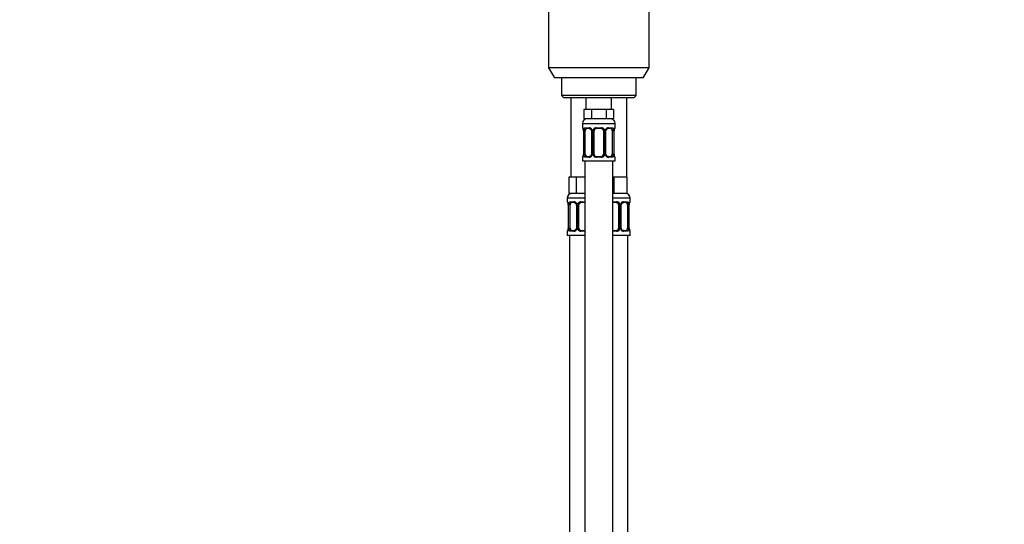
# Model space of a CAD drawing. Units: millimetres. Extents: x 0 to 1482, y 0 to 2751.
# Drawn here: x 0 to 421, y 1839 to 2055 of the extents above; entities that cross this region are included whole.
import ezdxf
from ezdxf import colors
from ezdxf.entities.mleader import LeaderData, LeaderLine
from ezdxf.math import Vec2, Vec3

# ---------------------------------------------------------------- set-up
doc = ezdxf.new("R2010")
doc.units = ezdxf.units.MM
doc.layers.add('DV7_Défaut', color=7, linetype='Continuous')
doc.layers.add('Défaut', color=7, linetype='Continuous')

# ---------------------------------------------------------------- blocks, each defined once
blk = doc.blocks.new('_DOT')
at = {"color": 0}
blk.add_line((0, 0), (-1, 0), dxfattribs=at)
at = {"color": 0, "const_width": 0.333}
blk.add_lwpolyline([(-0.1665, 0, 1), (0.1665, 0, 1)], format="xyb", close=True, dxfattribs=at)
blk = doc.blocks.new('SE6')
at = {"layer": 'DV7_Défaut', "color": 7, "linetype": 'Continuous'}
for p, q in [((226.34, 2074.81), (226.34, 2034.14)), ((269.34, 2034.14), (269.34, 2074.81)), ((269.34, 2034.14), (226.34, 2034.14)), ((226.34, 2034.14), (228.84, 2029.81)), ((266.84, 2029.81), (269.34, 2034.14)), ((266.84, 2029.81), (228.84, 2029.81)), ((231.84, 2029.81), (231.84, 2022.31)), ((263.84, 2022.31), (263.84, 2029.81)), ((263.84, 2022.31), (231.84, 2022.31)), ((231.84, 2022.31), (232.84, 2021.31)), ((262.84, 2021.31), (232.84, 2021.31)), ((235.84, 2021.31), (235.84, 1987.31)), ((242.34, 2021.31), (242.34, 2016.31)), ((253.34, 2016.31), (253.34, 2021.31)), ((259.84, 1987.31), (259.84, 2021.31)), ((262.84, 2021.31), (263.84, 2022.31)), ((243.07, 2016.31), (241.49, 2016.31)), ((241.49, 2016.31), (241.49, 2012.31)), ((244.66, 2016.31), (243.07, 2016.31)), ((247.84, 2016.31), (244.66, 2016.31)), ((244.66, 2016.31), (244.66, 2012.31)), ((251.01, 2016.31), (247.84, 2016.31)), ((252.6, 2016.31), (251.01, 2016.31)), ((251.01, 2016.31), (251.01, 2012.31)), ((254.19, 2016.31), (252.6, 2016.31)), ((254.19, 2016.31), (254.19, 2012.31)), ((240.84, 2010.31), (254.84, 2010.31)), ((240.84, 2010.31), (240.84, 2008.47)), ((244.66, 2012.31), (241.49, 2012.31)), ((251.01, 2012.31), (244.66, 2012.31)), ((254.19, 2012.31), (251.01, 2012.31)), ((254.84, 2008.47), (254.84, 2010.31)), ((240.84, 2008.47), (240.92, 2008.47)), ((241.31, 2007.07), (241.29, 2007.07)), ((241.29, 2007.07), (241.29, 1997.2)), ((241.31, 2007.07), (241.31, 1997.2)), ((241.43, 1997.2), (241.43, 2007.07)), ((242.04, 2007.07), (241.43, 2007.07)), ((242.04, 1997.2), (242.04, 2007.07)), ((242.19, 2008.47), (243.69, 2008.47)), ((243.93, 2008.07), (242.52, 2008.07)), ((244.78, 2007.07), (245.02, 2007.07)), ((244.78, 2007.07), (244.78, 1997.2)), ((245.02, 2007.07), (245.02, 1997.2)), ((245.29, 1997.2), (245.29, 2007.07)), ((245.84, 2007.07), (245.29, 2007.07)), ((245.84, 1997.2), (245.84, 2007.07)), ((246.78, 2008.47), (248.9, 2008.47)), ((248.84, 2008.07), (246.84, 2008.07)), ((249.84, 2007.07), (249.84, 1997.2)), ((249.84, 2007.07), (250.38, 2007.07)), ((250.38, 2007.07), (250.38, 1997.2)), ((250.65, 1997.2), (250.65, 2007.07)), ((250.89, 2007.07), (250.65, 2007.07)), ((250.89, 1997.2), (250.89, 2007.07)), ((253.16, 2008.07), (251.74, 2008.07)), ((251.98, 2008.47), (253.48, 2008.47)), ((253.63, 2007.07), (253.63, 1997.2)), ((253.63, 2007.07), (254.25, 2007.07)), ((254.25, 2007.07), (254.25, 1997.2)), ((254.36, 1997.2), (254.36, 2007.07)), ((254.36, 2007.07), (254.39, 2007.07)), ((254.39, 2007.07), (254.39, 2007.27)), ((254.39, 1997.2), (254.39, 2007.07)), ((254.84, 2008.47), (254.76, 2008.47)), ((240.84, 1995.8), (240.92, 1995.8)), ((240.84, 1995.8), (240.84, 1994.31)), ((240.84, 1994.31), (254.84, 1994.31)), ((241.28, 1997.2), (241.28, 1996.99)), ((241.29, 1997.2), (241.31, 1997.2)), ((241.43, 1997.2), (242.04, 1997.2)), ((241.84, 1994.31), (241.84, 1716.31)), ((243.69, 1995.8), (242.19, 1995.8)), ((242.52, 1996.2), (243.93, 1996.2)), ((245.02, 1997.2), (244.78, 1997.2)), ((245.29, 1997.2), (245.84, 1997.2)), ((248.9, 1995.8), (246.78, 1995.8)), ((246.84, 1996.2), (248.84, 1996.2)), ((250.38, 1997.2), (249.84, 1997.2)), ((250.65, 1997.2), (250.89, 1997.2)), ((251.74, 1996.2), (253.16, 1996.2)), ((253.48, 1995.8), (251.98, 1995.8)), ((254.25, 1997.2), (253.63, 1997.2)), ((253.84, 1716.31), (253.84, 1994.31)), ((254.39, 1997.2), (254.36, 1997.2)), ((254.76, 1995.8), (254.84, 1995.8)), ((254.84, 1994.31), (254.84, 1995.8)), ((236.57, 1987.31), (234.99, 1987.31)), ((234.99, 1987.31), (234.99, 1980.31)), ((238.16, 1987.31), (236.57, 1987.31)), ((241.34, 1987.31), (238.16, 1987.31)), ((238.16, 1987.31), (238.16, 1980.31)), ((241.84, 1987.31), (241.34, 1987.31)), ((254.34, 1987.31), (253.84, 1987.31)), ((257.09, 1987.31), (254.34, 1987.31)), ((254.34, 1987.31), (254.34, 1980.31)), ((259.84, 1987.31), (257.09, 1987.31)), ((259.84, 1987.31), (259.84, 1980.31)), ((241.84, 1978.31), (234.34, 1978.31)), ((234.34, 1978.31), (234.34, 1976.79)), ((234.42, 1976.79), (234.34, 1976.79)), ((238.16, 1980.31), (234.99, 1980.31)), ((235.69, 1976.79), (237.19, 1976.79)), ((237.43, 1976.39), (236.02, 1976.39)), ((241.84, 1980.31), (238.16, 1980.31)), ((240.28, 1976.79), (241.84, 1976.79)), ((241.84, 1976.39), (240.34, 1976.39)), ((254.34, 1980.31), (253.84, 1980.31)), ((261.34, 1978.31), (253.84, 1978.31)), ((253.84, 1976.79), (255.4, 1976.79)), ((255.34, 1976.39), (253.84, 1976.39)), ((259.84, 1980.31), (254.34, 1980.31)), ((259.66, 1976.39), (258.24, 1976.39)), ((258.48, 1976.79), (259.98, 1976.79)), ((261.26, 1976.79), (261.34, 1976.79)), ((261.34, 1976.79), (261.34, 1978.31)), ((234.81, 1975.39), (234.79, 1975.39)), ((234.79, 1975.39), (234.79, 1965.52)), ((234.81, 1975.39), (234.81, 1965.52)), ((234.93, 1965.52), (234.93, 1975.39)), ((235.54, 1975.39), (234.93, 1975.39)), ((235.54, 1965.52), (235.54, 1975.39)), ((238.28, 1975.39), (238.52, 1975.39)), ((238.28, 1975.39), (238.28, 1965.52)), ((238.52, 1975.39), (238.52, 1965.52)), ((238.79, 1965.52), (238.79, 1975.39)), ((239.34, 1975.39), (238.79, 1975.39)), ((239.34, 1965.52), (239.34, 1975.39)), ((256.34, 1975.39), (256.34, 1965.52)), ((256.34, 1975.39), (256.88, 1975.39)), ((256.88, 1975.39), (256.88, 1965.52)), ((257.15, 1965.52), (257.15, 1975.39)), ((257.39, 1975.39), (257.15, 1975.39)), ((257.39, 1965.52), (257.39, 1975.39)), ((260.13, 1975.39), (260.13, 1965.52)), ((260.13, 1975.39), (260.75, 1975.39)), ((260.75, 1975.39), (260.75, 1965.52)), ((260.86, 1965.52), (260.86, 1975.39)), ((260.86, 1975.39), (260.89, 1975.39)), ((260.89, 1975.39), (260.89, 1975.59)), ((260.89, 1965.52), (260.89, 1975.39)), ((234.42, 1964.12), (234.34, 1964.12)), ((234.34, 1964.12), (234.34, 1962.31)), ((234.78, 1965.52), (234.78, 1965.31)), ((234.79, 1965.52), (234.81, 1965.52)), ((234.93, 1965.52), (235.54, 1965.52)), ((237.19, 1964.12), (235.69, 1964.12)), ((236.02, 1964.52), (237.43, 1964.52)), ((238.52, 1965.52), (238.28, 1965.52)), ((238.79, 1965.52), (239.34, 1965.52)), ((241.84, 1964.12), (240.28, 1964.12)), ((240.34, 1964.52), (241.84, 1964.52)), ((253.84, 1964.52), (255.34, 1964.52)), ((255.4, 1964.12), (253.84, 1964.12)), ((256.88, 1965.52), (256.34, 1965.52)), ((257.15, 1965.52), (257.39, 1965.52)), ((258.24, 1964.52), (259.66, 1964.52)), ((259.98, 1964.12), (258.48, 1964.12)), ((260.75, 1965.52), (260.13, 1965.52)), ((260.89, 1965.52), (260.86, 1965.52)), ((261.26, 1964.12), (261.34, 1964.12)), ((261.34, 1962.31), (261.34, 1964.12)), ((241.84, 1962.31), (234.34, 1962.31)), ((235.34, 1962.31), (235.34, 1688.31)), ((261.34, 1962.31), (253.84, 1962.31)), ((260.34, 1688.31), (260.34, 1962.31))]:
    blk.add_line(p, q, dxfattribs=at)
for centre, radius, start, end in [((242.84, 2010.31), 2, 90, 180), ((252.84, 2010.31), 2, 0, 90), ((241.24, 2008.47), 0.4, 180, 250.7041), ((237.35, 2006.86), 3.96, 10.8795, 15.2447), ((238.91, 2007.16), 2.37, 357.7709, 10.7444), ((237.97, 2007.08), 3.35, 359.8705, 10.2708), ((244.2, 2007.09), 2.78, 167.8078, 180.3687), ((243.63, 2007.09), 1.39, 25.1473, 87.3249), ((244.14, 2007.17), 0.643, 351.7053, 31.6757), ((243.65, 2007.07), 1.38, 359.8791, 25.9211), ((246.63, 2007.08), 1.34, 153.3511, 180.1815), ((246.76, 2006.98), 1.49, 89.2905, 152.1251), ((246.84, 2007.07), 1, 154.4167, 180), ((246.84, 2007.07), 1, 90, 154.4167), ((248.84, 2007.07), 1, 25.5833, 90), ((248.92, 2006.98), 1.49, 27.8747, 90.7097), ((248.84, 2007.07), 1, 0, 25.5833), ((249.04, 2007.08), 1.34, 359.817, 26.6505), ((252.03, 2007.07), 1.38, 154.0799, 180.1199), ((252.04, 2007.09), 1.39, 92.6748, 154.853), ((251.64, 2007.15), 0.745, 151.2914, 185.9319), ((251.47, 2007.09), 2.78, 359.628, 12.1955), ((257.71, 2007.08), 3.35, 169.7304, 180.1284), ((259.36, 2006.85), 4.99, 171.2567, 175.0721), ((254.58, 2007.59), 0.154, 165.5791, 174.4876), ((254.44, 2008.47), 0.4, 302.9954, 0), ((241.24, 1995.8), 0.4, 122.9954, 180), ((236.32, 1997.42), 4.98, 351.2558, 355.0733), ((241.09, 1996.68), 0.155, 345.5948, 354.4872), ((237.97, 1997.19), 3.35, 349.7304, 0.1284), ((244.2, 1997.18), 2.78, 179.628, 192.1955), ((243.63, 1997.18), 1.39, 272.6748, 334.853), ((244.03, 1997.12), 0.744, 331.2935, 5.9354), ((243.65, 1997.19), 1.38, 334.0799, 0.1199), ((246.63, 1997.19), 1.34, 179.817, 206.6505), ((246.76, 1997.29), 1.49, 207.8747, 270.7097), ((246.84, 1997.2), 1, 180, 205.5833), ((246.84, 1997.2), 1, 205.5833, 270), ((248.84, 1997.2), 1, 270, 334.4167), ((248.92, 1997.29), 1.49, 269.2905, 332.1251), ((248.84, 1997.2), 1, 334.4167, 0), ((249.04, 1997.19), 1.34, 333.3511, 0.1815), ((252.03, 1997.19), 1.38, 179.8791, 205.9211), ((252.04, 1997.18), 1.39, 205.1473, 267.3249), ((251.54, 1997.1), 0.644, 171.6842, 211.724), ((251.47, 1997.18), 2.78, 347.8078, 0.3687), ((257.71, 1997.19), 3.35, 179.8705, 190.2708), ((256.76, 1997.1), 2.37, 177.7706, 190.755), ((258.28, 1997.4), 3.92, 190.8473, 195.2655), ((254.44, 1995.8), 0.4, 0, 70.7041), ((236.34, 1978.31), 2, 90, 180), ((234.74, 1976.79), 0.4, 180, 250.7041), ((237.13, 1975.41), 1.39, 25.1473, 87.3249), ((240.26, 1975.3), 1.49, 89.2905, 152.1251), ((240.34, 1975.39), 1, 90, 154.4167), ((255.34, 1975.39), 1, 25.5833, 90), ((255.42, 1975.3), 1.49, 27.8747, 90.7097), ((258.54, 1975.41), 1.39, 92.6748, 154.853), ((259.34, 1978.31), 2, 0, 90), ((260.94, 1976.79), 0.4, 302.9954, 0), ((230.85, 1975.18), 3.96, 10.8795, 15.2447), ((232.41, 1975.48), 2.37, 357.7709, 10.7444), ((231.47, 1975.4), 3.35, 359.8705, 10.2708), ((237.7, 1975.41), 2.78, 167.8078, 180.3687), ((237.64, 1975.48), 0.643, 351.7053, 31.6757), ((237.15, 1975.39), 1.38, 359.8791, 25.9211), ((240.13, 1975.39), 1.34, 153.3511, 180.1815), ((240.34, 1975.39), 1, 154.4167, 180), ((255.34, 1975.39), 1, 0, 25.5833), ((255.54, 1975.39), 1.34, 359.817, 26.6505), ((258.53, 1975.39), 1.38, 154.0799, 180.1199), ((258.14, 1975.47), 0.745, 151.2914, 185.9319), ((257.97, 1975.41), 2.78, 359.628, 12.1955), ((264.21, 1975.4), 3.35, 169.7304, 180.1284), ((265.86, 1975.16), 4.99, 171.2567, 175.0721), ((261.08, 1975.91), 0.154, 165.5791, 174.4876), ((234.74, 1964.12), 0.4, 122.9954, 180), ((229.82, 1965.74), 4.98, 351.2558, 355.0733), ((234.59, 1964.99), 0.155, 345.5948, 354.4872), ((231.47, 1965.51), 3.35, 349.7304, 0.1284), ((237.7, 1965.5), 2.78, 179.628, 192.1955), ((237.13, 1965.5), 1.39, 272.6748, 334.853), ((237.53, 1965.44), 0.744, 331.2935, 5.9354), ((237.15, 1965.51), 1.38, 334.0799, 0.1199), ((240.13, 1965.51), 1.34, 179.817, 206.6505), ((240.26, 1965.61), 1.49, 207.8747, 270.7097), ((240.34, 1965.52), 1, 180, 205.5833), ((240.34, 1965.52), 1, 205.5833, 270), ((255.34, 1965.52), 1, 270, 334.4167), ((255.42, 1965.61), 1.49, 269.2905, 332.1251), ((255.34, 1965.52), 1, 334.4167, 0), ((255.54, 1965.51), 1.34, 333.3511, 0.1815), ((258.53, 1965.51), 1.38, 179.8791, 205.9211), ((258.54, 1965.5), 1.39, 205.1473, 267.3249), ((258.04, 1965.42), 0.644, 171.6842, 211.724), ((257.97, 1965.5), 2.78, 347.8078, 0.3687), ((264.21, 1965.51), 3.35, 179.8705, 190.2708), ((263.26, 1965.42), 2.37, 177.7706, 190.755), ((264.78, 1965.72), 3.92, 190.8473, 195.2655), ((260.94, 1964.12), 0.4, 0, 70.7041)]:
    blk.add_arc(centre, radius, start, end, dxfattribs=at)
for centre, major_axis, ratio, start_param, end_param in [((241.31, 2008.47), (0, -0.4), 0.988455, 4.712389, 5.616395), ((241.64, 2007.68), (0.394, 0.069), 0.426558, 2.752818, 3.146527), ((241.85, 2007.68), (0.391, -0.084), 0.411702, 3.62283, 5.508006), ((242.75, 2007.07), (0, -1), 0.707107, 4.265876, 4.712389), ((242.75, 2007.07), (0, -1), 0.707107, 3.141593, 4.265876), ((242.52, 2008.47), (0, -0.4), 0.806081, 4.712389, 6.283185), ((243.93, 2008.47), (0, -0.4), 0.591806, 4.712389, 6.283185), ((245.05, 2007.68), (0.363, 0.168), 0.191543, 1.963754, 3.150854), ((245.57, 2007.68), (0.361, -0.173), 0.155676, 4.398009, 6.283185), ((246.84, 2008.47), (0, -0.4), 0.151515, 4.712389, 6.283185), ((248.84, 2008.47), (0, -0.4), 0.151515, 0, 1.570796), ((250.1, 2007.68), (-0.361, -0.173), 0.155676, 0, 1.885177), ((250.62, 2007.68), (-0.363, 0.168), 0.191543, 3.132054, 4.319431), ((251.74, 2008.47), (0, -0.4), 0.591806, 0, 1.570796), ((252.93, 2007.07), (0, 1), 0.707107, 5.158902, 6.283185), ((253.16, 2008.47), (0, -0.4), 0.806081, 0, 1.570796), ((253.82, 2007.68), (-0.391, -0.084), 0.411702, 0.775179, 2.660356), ((252.93, 2007.07), (0, 1), 0.707107, 4.712389, 5.158902), ((254.04, 2007.68), (-0.394, 0.069), 0.426558, 3.126346, 3.530367), ((254.36, 2008.47), (0, -0.4), 0.988455, 0.60173, 1.570796), ((241.31, 1995.8), (0, -0.4), 0.988455, 3.739896, 4.712389), ((241.64, 1996.59), (0.394, -0.069), 0.426558, 3.126539, 3.530367), ((241.85, 1996.59), (-0.391, -0.084), 0.411702, 3.916772, 5.801948), ((242.75, 1997.2), (0, -1), 0.707107, 4.712389, 5.158902), ((242.75, 1997.2), (0, -1), 0.707107, 5.158902, 6.283185), ((242.52, 1995.8), (0, -0.4), 0.806081, 3.141593, 4.712389), ((243.93, 1995.8), (0, -0.4), 0.591806, 3.141593, 4.712389), ((245.05, 1996.59), (0.363, -0.168), 0.191543, 3.126407, 4.319431), ((245.57, 1996.59), (-0.361, -0.173), 0.155676, 3.141593, 5.026769), ((246.84, 1995.8), (0, -0.4), 0.151515, 3.141593, 4.712389), ((248.84, 1995.8), (0, -0.4), 0.151515, 1.570796, 3.141593), ((250.1, 1996.59), (0.361, -0.173), 0.155676, 1.256416, 3.141593), ((250.62, 1996.59), (-0.363, -0.168), 0.191543, 1.963754, 3.156458), ((251.74, 1995.8), (0, -0.4), 0.591806, 1.570796, 3.141593), ((252.93, 1997.2), (0, 1), 0.707107, 3.141593, 4.265876), ((253.16, 1995.8), (0, -0.4), 0.806081, 1.570796, 3.141593), ((252.93, 1997.2), (0, 1), 0.707107, 4.265876, 4.712389), ((253.82, 1996.59), (0.391, -0.084), 0.411702, 0.481237, 2.366414), ((254.04, 1996.59), (-0.394, -0.069), 0.426558, 2.752818, 3.147741), ((254.36, 1995.8), (0, -0.4), 0.988455, 1.570796, 2.47958), ((234.81, 1976.79), (0, -0.4), 0.988455, 4.712389, 5.616395), ((236.25, 1975.39), (0, -1), 0.707107, 3.141593, 4.265876), ((236.02, 1976.79), (0, -0.4), 0.806081, 4.712389, 6.283185), ((237.43, 1976.79), (0, -0.4), 0.591806, 4.712389, 6.283185), ((240.34, 1976.79), (0, -0.4), 0.151515, 4.712389, 6.283185), ((255.34, 1976.79), (0, -0.4), 0.151515, 0, 1.570796), ((258.24, 1976.79), (0, -0.4), 0.591806, 0, 1.570796), ((259.43, 1975.39), (0, 1), 0.707107, 5.158902, 6.283185), ((259.66, 1976.79), (0, -0.4), 0.806081, 0, 1.570796), ((260.86, 1976.79), (0, -0.4), 0.988455, 0.60173, 1.570796), ((235.14, 1975.99), (0.394, 0.069), 0.426558, 2.752818, 3.146527), ((235.35, 1975.99), (0.391, -0.084), 0.411702, 3.62283, 5.508006), ((236.25, 1975.39), (0, 1), 0.707107, 1.124283, 1.570796), ((238.55, 1975.99), (0.363, 0.168), 0.191543, 1.963754, 3.150854), ((239.07, 1975.99), (0.361, -0.173), 0.155676, 4.398009, 6.283185), ((256.6, 1975.99), (-0.361, -0.173), 0.155676, 0, 1.885177), ((257.12, 1975.99), (-0.363, 0.168), 0.191543, 3.132054, 4.319431), ((260.32, 1975.99), (-0.391, -0.084), 0.411702, 0.775179, 2.660356), ((259.43, 1975.39), (0, 1), 0.707107, 4.712389, 5.158902), ((260.54, 1975.99), (-0.394, 0.069), 0.426558, 3.126346, 3.530367), ((234.81, 1964.12), (0, -0.4), 0.988455, 3.739896, 4.712389), ((235.14, 1964.91), (0.394, -0.069), 0.426558, 3.126539, 3.530367), ((235.35, 1964.91), (-0.391, -0.084), 0.411702, 3.916772, 5.801948), ((236.25, 1965.52), (0, -1), 0.707107, 4.712389, 5.158902), ((236.25, 1965.52), (0, -1), 0.707107, 5.158902, 6.283185), ((236.02, 1964.12), (0, -0.4), 0.806081, 3.141593, 4.712389), ((237.43, 1964.12), (0, -0.4), 0.591806, 3.141593, 4.712389), ((238.55, 1964.91), (0.363, -0.168), 0.191543, 3.126407, 4.319431), ((239.07, 1964.91), (-0.361, -0.173), 0.155676, 3.141593, 5.026769), ((240.34, 1964.12), (0, -0.4), 0.151515, 3.141593, 4.712389), ((255.34, 1964.12), (0, -0.4), 0.151515, 1.570796, 3.141593), ((256.6, 1964.91), (0.361, -0.173), 0.155676, 1.256416, 3.141593), ((257.12, 1964.91), (-0.363, -0.168), 0.191543, 1.963754, 3.156458), ((258.24, 1964.12), (0, -0.4), 0.591806, 1.570796, 3.141593), ((259.43, 1965.52), (0, 1), 0.707107, 3.141593, 4.265876), ((259.66, 1964.12), (0, -0.4), 0.806081, 1.570796, 3.141593), ((259.43, 1965.52), (0, -1), 0.707107, 1.124283, 1.570796), ((260.32, 1964.91), (0.391, -0.084), 0.411702, 0.481237, 2.366414), ((260.54, 1964.91), (-0.394, -0.069), 0.426558, 2.752818, 3.147741), ((260.86, 1964.12), (0, -0.4), 0.988455, 1.570796, 2.47958)]:
    blk.add_ellipse(centre, major_axis=major_axis, ratio=ratio, start_param=start_param, end_param=end_param, dxfattribs=at)
for points, knots in [([(240.92, 2008.47), (240.94, 2008.47), (240.96, 2008.45), (241.02, 2008.38), (241.05, 2008.33), (241.12, 2008.19), (241.15, 2008.11), (241.21, 2007.91), (241.24, 2007.8), (241.26, 2007.68)], [0, 0, 0, 0, 0.25, 0.25, 0.5, 0.5, 0.75, 0.75, 1, 1, 1, 1]), ([(241.06, 2008.18), (241.06, 2008.18), (241.07, 2008.16), (241.11, 2008.09), (241.15, 2007.99), (241.17, 2007.91), (241.17, 2007.9)], [0, 0, 0, 0, 0.1924, 0.507135, 0.975533, 1, 1, 1, 1]), ([(241.49, 2007.68), (241.52, 2007.8), (241.55, 2007.91), (241.64, 2008.11), (241.7, 2008.19), (241.82, 2008.33), (241.89, 2008.38), (242.03, 2008.45), (242.11, 2008.47), (242.19, 2008.47)], [0, 0, 0, 0, 0.25, 0.25, 0.5, 0.5, 0.75, 0.75, 1, 1, 1, 1]), ([(242.52, 2008.07), (242.46, 2008.07), (242.41, 2008.06), (242.33, 2008.01), (242.29, 2007.97), (242.18, 2007.82), (242.14, 2007.68), (242.11, 2007.5)], [0, 0, 0, 0, 0.25, 0.25, 0.5, 0.5, 1, 1, 1, 1]), ([(243.93, 2008.07), (243.94, 2008.07), (244.01, 2008.08), (244.2, 2008.03), (244.45, 2007.85), (244.64, 2007.65), (244.68, 2007.52), (244.68, 2007.51)], [0, 0, 0, 0, 0.01615, 0.318619, 0.643764, 0.956329, 1, 1, 1, 1]), ([(250.98, 2007.51), (250.99, 2007.51), (251.03, 2007.62), (251.18, 2007.82), (251.43, 2008), (251.64, 2008.08), (251.72, 2008.07), (251.74, 2008.06)], [0, 0, 0, 0, 0.012391, 0.311969, 0.622099, 0.935519, 1, 1, 1, 1]), ([(253.57, 2007.5), (253.55, 2007.59), (253.53, 2007.67), (253.48, 2007.81), (253.46, 2007.87), (253.35, 2008.02), (253.26, 2008.07), (253.16, 2008.07)], [0, 0, 0, 0, 0.25, 0.25, 0.5, 0.5, 1, 1, 1, 1]), ([(253.48, 2008.47), (253.56, 2008.47), (253.64, 2008.45), (253.79, 2008.38), (253.85, 2008.33), (253.97, 2008.19), (254.03, 2008.11), (254.12, 2007.91), (254.15, 2007.8), (254.18, 2007.68)], [0, 0, 0, 0, 0.25, 0.25, 0.5, 0.5, 0.75, 0.75, 1, 1, 1, 1]), ([(254.41, 2007.68), (254.44, 2007.8), (254.46, 2007.91), (254.52, 2008.11), (254.56, 2008.19), (254.62, 2008.33), (254.65, 2008.38), (254.71, 2008.45), (254.73, 2008.47), (254.76, 2008.47)], [0, 0, 0, 0, 0.25, 0.25, 0.5, 0.5, 0.75, 0.75, 1, 1, 1, 1]), ([(254.43, 2007.63), (254.46, 2007.74), (254.5, 2007.93), (254.57, 2008.11), (254.61, 2008.18), (254.61, 2008.18), (254.59, 2008.16), (254.58, 2008.15)], [0, 0, 0, 0, 0.3089421, 0.5974439, 0.796064, 0.9206251, 1, 1, 1, 1]), ([(241.26, 1996.59), (241.24, 1996.47), (241.21, 1996.36), (241.15, 1996.16), (241.12, 1996.08), (241.05, 1995.94), (241.02, 1995.88), (240.96, 1995.81), (240.94, 1995.8), (240.92, 1995.8)], [0, 0, 0, 0, 0.25, 0.25, 0.5, 0.5, 0.75, 0.75, 1, 1, 1, 1]), ([(241.24, 1996.64), (241.21, 1996.52), (241.17, 1996.34), (241.1, 1996.16), (241.06, 1996.09), (241.06, 1996.09), (241.08, 1996.11), (241.09, 1996.12)], [0, 0, 0, 0, 0.308083, 0.595782, 0.793849, 0.918064, 1, 1, 1, 1]), ([(242.19, 1995.8), (242.11, 1995.8), (242.03, 1995.81), (241.89, 1995.88), (241.82, 1995.94), (241.7, 1996.07), (241.64, 1996.16), (241.55, 1996.36), (241.52, 1996.47), (241.49, 1996.59)], [0, 0, 0, 0, 0.25, 0.25, 0.5, 0.5, 0.75, 0.75, 1, 1, 1, 1]), ([(242.11, 1996.76), (242.12, 1996.68), (242.14, 1996.6), (242.19, 1996.46), (242.22, 1996.4), (242.32, 1996.25), (242.41, 1996.2), (242.52, 1996.2)], [0, 0, 0, 0, 0.25, 0.25, 0.5, 0.5, 1, 1, 1, 1]), ([(244.69, 1996.76), (244.69, 1996.75), (244.64, 1996.65), (244.49, 1996.45), (244.24, 1996.26), (244.03, 1996.19), (243.95, 1996.2), (243.93, 1996.2)], [0, 0, 0, 0, 0.012552, 0.312096, 0.622189, 0.935573, 1, 1, 1, 1]), ([(251.74, 1996.2), (251.74, 1996.2), (251.66, 1996.19), (251.47, 1996.24), (251.22, 1996.41), (251.04, 1996.62), (251, 1996.74), (250.99, 1996.76)], [0, 0, 0, 0, 0.016145, 0.318507, 0.643537, 0.955992, 1, 1, 1, 1]), ([(253.16, 1996.2), (253.21, 1996.2), (253.26, 1996.21), (253.35, 1996.26), (253.39, 1996.3), (253.49, 1996.45), (253.54, 1996.59), (253.57, 1996.76)], [0, 0, 0, 0, 0.25, 0.25, 0.5, 0.5, 1, 1, 1, 1]), ([(254.18, 1996.59), (254.15, 1996.47), (254.12, 1996.36), (254.03, 1996.16), (253.98, 1996.08), (253.86, 1995.94), (253.79, 1995.88), (253.64, 1995.81), (253.56, 1995.8), (253.48, 1995.8)], [0, 0, 0, 0, 0.25, 0.25, 0.5, 0.5, 0.75, 0.75, 1, 1, 1, 1]), ([(254.76, 1995.8), (254.73, 1995.8), (254.71, 1995.81), (254.65, 1995.88), (254.62, 1995.94), (254.56, 1996.07), (254.52, 1996.16), (254.46, 1996.36), (254.44, 1996.47), (254.41, 1996.59)], [0, 0, 0, 0, 0.25, 0.25, 0.5, 0.5, 0.75, 0.75, 1, 1, 1, 1]), ([(254.61, 1996.09), (254.61, 1996.09), (254.6, 1996.1), (254.56, 1996.18), (254.52, 1996.28), (254.5, 1996.36), (254.5, 1996.37)], [0, 0, 0, 0, 0.1924, 0.507135, 0.975533, 1, 1, 1, 1]), ([(234.42, 1976.79), (234.44, 1976.79), (234.46, 1976.77), (234.52, 1976.7), (234.55, 1976.65), (234.62, 1976.51), (234.65, 1976.43), (234.71, 1976.23), (234.74, 1976.12), (234.76, 1975.99)], [0, 0, 0, 0, 0.25, 0.25, 0.5, 0.5, 0.75, 0.75, 1, 1, 1, 1]), ([(234.56, 1976.5), (234.56, 1976.5), (234.57, 1976.48), (234.61, 1976.41), (234.65, 1976.31), (234.67, 1976.22), (234.67, 1976.22)], [0, 0, 0, 0, 0.1924, 0.507135, 0.975533, 1, 1, 1, 1]), ([(234.99, 1975.99), (235.02, 1976.12), (235.05, 1976.23), (235.14, 1976.43), (235.2, 1976.51), (235.32, 1976.65), (235.39, 1976.7), (235.53, 1976.77), (235.61, 1976.79), (235.69, 1976.79)], [0, 0, 0, 0, 0.25, 0.25, 0.5, 0.5, 0.75, 0.75, 1, 1, 1, 1]), ([(236.02, 1976.39), (235.96, 1976.39), (235.91, 1976.38), (235.83, 1976.32), (235.79, 1976.29), (235.68, 1976.14), (235.64, 1976), (235.61, 1975.82)], [0, 0, 0, 0, 0.25, 0.25, 0.5, 0.5, 1, 1, 1, 1]), ([(237.43, 1976.39), (237.44, 1976.39), (237.51, 1976.4), (237.7, 1976.35), (237.95, 1976.17), (238.14, 1975.97), (238.18, 1975.84), (238.18, 1975.82)], [0, 0, 0, 0, 0.01615, 0.318619, 0.643764, 0.956329, 1, 1, 1, 1]), ([(257.48, 1975.83), (257.49, 1975.83), (257.53, 1975.94), (257.68, 1976.14), (257.93, 1976.32), (258.14, 1976.4), (258.22, 1976.38), (258.24, 1976.38)], [0, 0, 0, 0, 0.012391, 0.311969, 0.622099, 0.935519, 1, 1, 1, 1]), ([(260.07, 1975.82), (260.05, 1975.91), (260.03, 1975.99), (259.98, 1976.13), (259.96, 1976.19), (259.85, 1976.33), (259.76, 1976.39), (259.66, 1976.39)], [0, 0, 0, 0, 0.25, 0.25, 0.5, 0.5, 1, 1, 1, 1]), ([(259.98, 1976.79), (260.06, 1976.79), (260.14, 1976.77), (260.29, 1976.7), (260.35, 1976.65), (260.47, 1976.51), (260.53, 1976.43), (260.62, 1976.23), (260.65, 1976.12), (260.68, 1975.99)], [0, 0, 0, 0, 0.25, 0.25, 0.5, 0.5, 0.75, 0.75, 1, 1, 1, 1]), ([(260.91, 1975.99), (260.94, 1976.12), (260.96, 1976.23), (261.02, 1976.43), (261.06, 1976.51), (261.12, 1976.65), (261.15, 1976.7), (261.21, 1976.77), (261.23, 1976.79), (261.26, 1976.79)], [0, 0, 0, 0, 0.25, 0.25, 0.5, 0.5, 0.75, 0.75, 1, 1, 1, 1]), ([(260.93, 1975.95), (260.96, 1976.06), (261, 1976.25), (261.07, 1976.43), (261.11, 1976.5), (261.11, 1976.5), (261.09, 1976.48), (261.08, 1976.47)], [0, 0, 0, 0, 0.3089421, 0.5974439, 0.796064, 0.9206251, 1, 1, 1, 1]), ([(234.76, 1964.91), (234.74, 1964.79), (234.71, 1964.68), (234.65, 1964.48), (234.62, 1964.39), (234.55, 1964.26), (234.52, 1964.2), (234.46, 1964.13), (234.44, 1964.12), (234.42, 1964.12)], [0, 0, 0, 0, 0.25, 0.25, 0.5, 0.5, 0.75, 0.75, 1, 1, 1, 1]), ([(234.74, 1964.96), (234.71, 1964.84), (234.67, 1964.66), (234.6, 1964.48), (234.56, 1964.41), (234.56, 1964.41), (234.58, 1964.43), (234.59, 1964.44)], [0, 0, 0, 0, 0.3080826, 0.5957818, 0.7938494, 0.918064, 1, 1, 1, 1]), ([(235.69, 1964.12), (235.61, 1964.12), (235.53, 1964.13), (235.39, 1964.2), (235.32, 1964.26), (235.2, 1964.39), (235.14, 1964.48), (235.05, 1964.68), (235.02, 1964.79), (234.99, 1964.91)], [0, 0, 0, 0, 0.25, 0.25, 0.5, 0.5, 0.75, 0.75, 1, 1, 1, 1]), ([(235.61, 1965.08), (235.62, 1965), (235.64, 1964.92), (235.69, 1964.78), (235.72, 1964.72), (235.82, 1964.57), (235.91, 1964.52), (236.02, 1964.52)], [0, 0, 0, 0, 0.25, 0.25, 0.5, 0.5, 1, 1, 1, 1]), ([(238.19, 1965.08), (238.19, 1965.07), (238.14, 1964.96), (237.99, 1964.76), (237.74, 1964.58), (237.53, 1964.5), (237.45, 1964.52), (237.43, 1964.52)], [0, 0, 0, 0, 0.012552, 0.312096, 0.622189, 0.935573, 1, 1, 1, 1]), ([(258.24, 1964.52), (258.24, 1964.52), (258.16, 1964.51), (257.97, 1964.56), (257.72, 1964.73), (257.54, 1964.94), (257.5, 1965.06), (257.49, 1965.08)], [0, 0, 0, 0, 0.016145, 0.318507, 0.643537, 0.955992, 1, 1, 1, 1]), ([(259.66, 1964.52), (259.71, 1964.52), (259.76, 1964.53), (259.85, 1964.58), (259.89, 1964.62), (259.99, 1964.77), (260.04, 1964.91), (260.07, 1965.08)], [0, 0, 0, 0, 0.25, 0.25, 0.5, 0.5, 1, 1, 1, 1]), ([(260.68, 1964.91), (260.65, 1964.79), (260.62, 1964.68), (260.53, 1964.48), (260.48, 1964.39), (260.36, 1964.26), (260.29, 1964.2), (260.14, 1964.13), (260.06, 1964.12), (259.98, 1964.12)], [0, 0, 0, 0, 0.25, 0.25, 0.5, 0.5, 0.75, 0.75, 1, 1, 1, 1]), ([(261.26, 1964.12), (261.23, 1964.12), (261.21, 1964.13), (261.15, 1964.2), (261.12, 1964.26), (261.06, 1964.39), (261.02, 1964.48), (260.96, 1964.68), (260.94, 1964.79), (260.91, 1964.91)], [0, 0, 0, 0, 0.25, 0.25, 0.5, 0.5, 0.75, 0.75, 1, 1, 1, 1]), ([(261.11, 1964.41), (261.11, 1964.41), (261.1, 1964.42), (261.06, 1964.5), (261.02, 1964.6), (261, 1964.68), (261, 1964.69)], [0, 0, 0, 0, 0.1924, 0.507135, 0.975533, 1, 1, 1, 1])]:
    blk.add_open_spline(points, degree=3, knots=knots, dxfattribs=at)

msp = doc.modelspace()

# ---------------------------------------------------------------- block references
at = {"layer": 'Défaut'}
msp.add_blockref('SE6', (0, 0), dxfattribs=at)

# ---------------------------------------------------------------- leaders
at = {"layer": 'Défaut', "color": 7, "linetype": 'Continuous'}
ml = msp.add_multileader_mtext('Standard', dxfattribs=at)
ml.set_content('{\\pxsm0.9;\\fSolid Edge ISO|b1||i0||c0|p34;\\W1.;05/03/2024\\P}', color=256)
ml.set_leader_properties()
ml.set_arrow_properties(name='DOT')
ml.build(insert=Vec2(0, 0))
ml.multileader.update_dxf_attribs({"leader_type": 0, "dogleg_length": 0, "arrow_head_size": 12})
ctx = ml.context
ctx.base_point, ctx.char_height, ctx.arrow_head_size = Vec3(1393.98, 2743.8), 12, 12
notes = []
notes.append((ctx, [(0, (0, 0, 0), (0, 0), (1, 0), 1, [])]))
ctx.mtext.insert = Vec3(1395.98, 2749.8)
ml = msp.add_multileader_mtext('Standard', dxfattribs=at)
ml.set_content('{\\pxsm0.9;\\fArial|b1||i0||c0|p34;\\W1.;6532/60A\\P}', color=256)
ml.set_leader_properties()
ml.set_arrow_properties(name='DOT')
ml.build(insert=Vec2(0, 0))
ml.multileader.update_dxf_attribs({"leader_type": 0, "dogleg_length": 0, "arrow_head_size": 12})
ctx = ml.context
ctx.base_point, ctx.char_height, ctx.arrow_head_size = Vec3(35.03, 2735.4), 12, 12
notes.append((ctx, [(0, (0, 0, 0), (0, 0), (1, 0), 1, [])]))
ctx.mtext.insert = Vec3(37.03, 2741.4)
for ctx, leaders in notes:
    for number, flags, end, landing, length, lines in leaders:
        leader = LeaderData()
        leader.index, (leader.has_last_leader_line, leader.has_dogleg_vector, leader.attachment_direction) = number, flags
        leader.last_leader_point, leader.dogleg_vector, leader.dogleg_length = Vec3(end), Vec3(landing), length
        for number, points, colour, breaks in lines:
            line = LeaderLine()
            line.index, line.vertices, line.color, line.breaks = number, Vec3.list(points), colors.encode_raw_color(colour), breaks
            leader.lines.append(line)
        ctx.leaders.append(leader)

doc.saveas('drawing.dxf')
